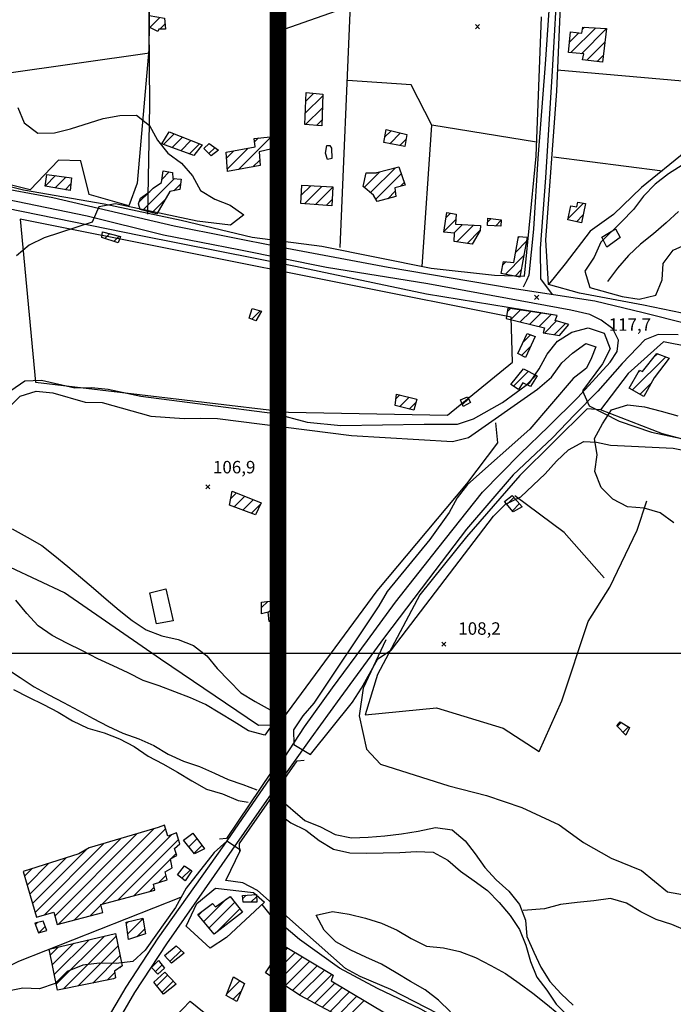
# Model space of a CAD drawing. Extents: x 291931 to 302572, y 6342987 to 6350017.
# Drawn here: x 292344 to 292738, y 6346788 to 6347382 of the extents above; entities that cross this region are included whole.
import ezdxf

# ---------------------------------------------------------------- set-up
doc = ezdxf.new("R2010")
doc.units = 0
doc.header["$MEASUREMENT"] = 0
doc.linetypes.add('T01', pattern=[10000, 10000])
for name, color, linetype in [('ACHURADO_CONSTRUCCION', 9, 'CONTINUOUS'), ('CAMINO_PRINCIPAL', 1, 'CONTINUOUS'), ('CAMINO_SECUNDARIO', 230, 'CONTINUOUS'), ('CANALES', 132, 'CONTINUOUS'), ('CONSTRUCCION', 243, 'CONTINUOUS'), ('COTAS_DE_ELEVACION', 7, 'CONTINUOUS'), ('CUBIERTA_POLIETILENO', 45, 'CONTINUOUS'), ('CURVA_DE_NIVEL_SECUND', 53, 'CONTINUOUS'), ('DRENAJE_PRINCIPAL', 150, 'CONTINUOUS'), ('DRENAJE_SECUNDARIO', 142, 'CONTINUOUS'), ('FORMATO', 2, 'CONTINUOUS'), ('HUELLA', 222, 'CONTINUOUS'), ('MALLA_UTM_Y_COORD', 21, 'CONTINUOUS'), ('OBRAS_DE_ARTE', 35, 'CONTINUOUS'), ('SUBDIVISION_PREDIAL', 171, 'CONTINUOUS'), ('VEGETACION', 112, 'CONTINUOUS')]:
    doc.layers.add(name, color=color, linetype=linetype)

# ---------------------------------------------------------------- blocks, each defined once
blk = doc.blocks.new('COD010', base_point=(286153.669606, 6347595.500922))
at = {"layer": 'COTAS_DE_ELEVACION'}
for p, q in [((286152.419606, 6347594.250922), (286154.919606, 6347596.750922)), ((286152.419606, 6347596.750922), (286154.919606, 6347594.250922))]:
    blk.add_line(p, q, dxfattribs=at)

msp = doc.modelspace()

# ---------------------------------------------------------------- linework, layer by layer
at = {"layer": 'ACHURADO_CONSTRUCCION', "linetype": 'T01'}
for points in [[(292422.77, 6347377.07), (292428.84, 6347383.13)], [(292428.78, 6347376.01), (292431.93, 6347379.15)], [(292676.68, 6347361.89), (292691.58, 6347376.79)], [(292683.1, 6347361.24), (292697.99, 6347376.13)], [(292683.66, 6347375.94), (292684.86, 6347377.14)], [(292675.69, 6347367.97), (292681.51, 6347373.79)], [(292686.18, 6347357.25), (292697.03, 6347368.1)], [(292692.45, 6347356.45), (292696.07, 6347360.07)], [(292516.45, 6347325.37), (292527.01, 6347335.93)], [(292516.73, 6347332.73), (292521.36, 6347337.36)], [(292516.66, 6347318.52), (292526.8, 6347328.65)], [(292523.21, 6347317.99), (292526.59, 6347321.37)], [(292430.99, 6347306.54), (292437.38, 6347312.93)], [(292436.19, 6347304.67), (292442.45, 6347310.93)], [(292476.27, 6347291.46), (292495.54, 6347310.72)], [(292485.94, 6347308.2), (292488.23, 6347310.49)], [(292564.33, 6347310.93), (292568.2, 6347314.79)], [(292567.49, 6347307.02), (292573.95, 6347313.48)], [(292573.45, 6347305.91), (292577.11, 6347309.57)], [(292441.39, 6347302.8), (292447.52, 6347308.93)], [(292446.59, 6347300.93), (292452.59, 6347306.93)], [(292458.41, 6347301.03), (292462.08, 6347304.69)], [(292469.45, 6347291.7), (292482.13, 6347304.38)], [(292495.64, 6347303.76), (292496.28, 6347304.39)], [(292469.06, 6347298.39), (292473.39, 6347302.71)], [(292484.92, 6347293.04), (292489.02, 6347297.14)], [(292555.82, 6347277.56), (292570.81, 6347292.55)], [(292359.75, 6347281.57), (292365.93, 6347287.76)], [(292365.58, 6347280.34), (292372.19, 6347286.95)], [(292418.45, 6347266.96), (292437.54, 6347286.06)], [(292430.14, 6347285.73), (292434.39, 6347289.98)], [(292551.89, 6347280.7), (292561.13, 6347289.94)], [(292558.98, 6347273.65), (292574.26, 6347288.92)], [(292371.61, 6347279.29), (292375.11, 6347282.79)], [(292437.23, 6347278.67), (292441.27, 6347282.71)], [(292514.06, 6347275.94), (292519.8, 6347281.68)], [(292515.98, 6347270.78), (292526.51, 6347281.32)], [(292522.57, 6347270.3), (292533, 6347280.74)], [(292573.65, 6347281.25), (292576.07, 6347283.66)], [(292416.31, 6347271.9), (292422.09, 6347277.68)], [(292424.06, 6347265.51), (292432.09, 6347273.54)], [(292566.3, 6347273.89), (292570.73, 6347278.32)], [(292529.16, 6347269.82), (292532.63, 6347273.3)], [(292674.95, 6347261.96), (292684.21, 6347271.22)], [(292601.27, 6347262.41), (292604.03, 6347265.17)], [(292626.52, 6347259.91), (292628.49, 6347261.88)], [(292680.07, 6347260.02), (292683.91, 6347263.86)], [(292599.98, 6347254.05), (292607.2, 6347261.27)], [(292606.06, 6347253.06), (292611.26, 6347258.25)], [(292607.93, 6347247.86), (292617.99, 6347257.92)], [(292631.1, 6347257.42), (292634.65, 6347260.97)], [(292395.65, 6347249.93), (292398.59, 6347252.87)], [(292400.96, 6347248.17), (292404.2, 6347251.4)], [(292614.05, 6347246.91), (292621.76, 6347254.62)], [(292644.92, 6347250.36), (292645.57, 6347251.01)], [(292643.38, 6347241.75), (292649.92, 6347248.28)], [(292636.99, 6347228.28), (292648.31, 6347239.61)], [(292635.56, 6347233.93), (292637.44, 6347235.81)], [(292642.94, 6347227.16), (292646.71, 6347230.94)], [(292484.22, 6347201.35), (292489.19, 6347206.33)], [(292638.32, 6347205.95), (292640.15, 6347207.79)], [(292640.46, 6347201.02), (292646.3, 6347206.86)], [(292646.12, 6347199.61), (292652.44, 6347205.93)], [(292651.78, 6347198.2), (292658.58, 6347205)], [(292657.44, 6347196.79), (292664.72, 6347204.07)], [(292660.66, 6347192.94), (292667.95, 6347200.22)], [(292666.78, 6347191.99), (292673.38, 6347198.59)], [(292647.81, 6347187.39), (292652.32, 6347191.9)], [(292646.88, 6347179.38), (292652.28, 6347184.78)], [(292713.88, 6347158.62), (292733.79, 6347178.53)], [(292727.1, 6347178.91), (292728.68, 6347180.49)], [(292642, 6347160.96), (292651, 6347169.95)], [(292649.97, 6347161.86), (292655.7, 6347167.58)], [(292716.85, 6347168.66), (292718.49, 6347170.3)], [(292718.4, 6347156.07), (292725.18, 6347162.84)], [(292571.2, 6347153.43), (292573.49, 6347155.72)], [(292573.43, 6347148.59), (292579.16, 6347154.31)], [(292579.06, 6347147.15), (292583.25, 6347151.33)], [(292611.31, 6347149.78), (292614.84, 6347153.32)], [(292471.57, 6347093.19), (292474.99, 6347096.61)], [(292473.6, 6347088.14), (292480.02, 6347094.57)], [(292478.77, 6347086.25), (292485.05, 6347092.53)], [(292483.95, 6347084.36), (292489.63, 6347090.04)], [(292638.06, 6347089.68), (292642.25, 6347093.88)], [(292641.34, 6347085.9), (292645.6, 6347090.15)], [(292490.05, 6347027.52), (292493.81, 6347031.27)], [(292494.1, 6347024.49), (292498.43, 6347028.82)], [(292495.66, 6347018.98), (292498.81, 6347022.13)], [(292704.64, 6346955.97), (292707.01, 6346958.35)], [(292708.11, 6346952.37), (292711.4, 6346955.67)], [(292367.76, 6346836.83), (292425.18, 6346894.25)], [(292377.31, 6346839.31), (292432.21, 6346894.21)], [(292359.15, 6346842.36), (292405.19, 6346888.41)], [(292365.46, 6346841.6), (292415.19, 6346891.33)], [(292393.76, 6346848.69), (292435.76, 6346890.69)], [(292403.4, 6346851.26), (292440.02, 6346887.87)], [(292446.34, 6346883.43), (292451.17, 6346888.26)], [(292353.55, 6346843.83), (292395.2, 6346885.49)], [(292449.51, 6346879.53), (292454.14, 6346884.17)], [(292350.33, 6346854.75), (292372.24, 6346876.67)], [(292351.94, 6346849.29), (292384.47, 6346881.83)], [(292413.04, 6346853.83), (292435.19, 6346875.98)], [(292435.56, 6346876.34), (292438.65, 6346879.44)], [(292347.11, 6346865.67), (292351.62, 6346870.19)], [(292348.72, 6346860.21), (292361.93, 6346873.43)], [(292428.15, 6346861.86), (292432.58, 6346866.29)], [(292442.13, 6346864.5), (292447.17, 6346869.54)], [(292422.68, 6346856.39), (292425.4, 6346859.12)], [(292478.79, 6346852.17), (292480.84, 6346854.22)], [(292483.72, 6346850.02), (292487.18, 6346853.49)], [(292386.86, 6346841.79), (292393.24, 6346848.17)], [(292455.23, 6346838.32), (292468.69, 6346851.78)], [(292458.4, 6346834.43), (292473.92, 6346849.94)], [(292452.05, 6346842.22), (292454.73, 6346844.9)], [(292462.76, 6346831.71), (292477.03, 6346845.98)], [(292353.71, 6346836.53), (292355, 6346837.81)], [(292355.75, 6346831.49), (292359.71, 6346835.46)], [(292408.55, 6346837.04), (292409.83, 6346838.32)], [(292409.44, 6346830.85), (292418.54, 6346839.95)], [(292366.36, 6346800.57), (292395.37, 6346829.58)], [(292370.63, 6346797.77), (292402.42, 6346829.55)], [(292414.84, 6346829.19), (292419.63, 6346833.98)], [(292362.71, 6346818.14), (292367.69, 6346823.11)], [(292363.93, 6346812.28), (292376.91, 6346825.27)], [(292365.15, 6346806.43), (292386.14, 6346827.42)], [(292379.45, 6346799.52), (292403.61, 6346823.68)], [(292388.27, 6346801.27), (292404.81, 6346817.81)], [(292434.87, 6346814.21), (292441.59, 6346820.94)], [(292495.29, 6346811.73), (292505.84, 6346822.28)], [(292495.85, 6346805.22), (292510.28, 6346819.65)], [(292500.15, 6346802.44), (292514.72, 6346817.01)], [(292404.75, 6346810.68), (292406.01, 6346811.94)], [(292426.14, 6346808.2), (292430.13, 6346812.2)], [(292504.44, 6346799.67), (292519.15, 6346814.38)], [(292508.74, 6346796.89), (292523.59, 6346811.75)], [(292397.09, 6346803.01), (292401.62, 6346807.55)], [(292426.88, 6346799.61), (292433.37, 6346806.1)], [(292513.03, 6346794.12), (292528.03, 6346809.11)], [(292517.61, 6346791.62), (292532.46, 6346806.48)], [(292430.02, 6346795.67), (292436.84, 6346802.5)], [(292469.12, 6346794.78), (292477.03, 6346802.68)], [(292522.21, 6346789.15), (292534.36, 6346801.31)], [(292472.89, 6346791.48), (292477.95, 6346796.53)], [(292526.81, 6346786.68), (292538.79, 6346798.66)], [(292531.41, 6346784.21), (292543.21, 6346796.01)], [(292536.01, 6346781.74), (292547.64, 6346793.37)], [(292540.61, 6346779.27), (292552.06, 6346790.72)]]:
    msp.add_lwpolyline(points, dxfattribs=at)
at = {"layer": 'CAMINO_PRINCIPAL'}
for points in [[(292000, 6347329.874108, 112.850067), (292005.909801, 6347328.934496, 113.613503), (292036.332662, 6347324.350629, 114.38533), (292065.762838, 6347320.146318, 114.662178), (292115.386638, 6347313.828901, 115.308167), (292164.104462, 6347306.165951, 115.928978), (292211.236528, 6347300.365976, 115.954147), (292264.106302, 6347293.007428, 115.954147), (292327.342734, 6347281.442586, 116.029655), (292364.160746, 6347274.581774, 116.482681), (292437.342743, 6347257.580352, 116.482681), (292502.178105, 6347244.720976, 117.673981), (292566.483784, 6347232.539957, 117.892105), (292641.129831, 6347220.043026, 118.127007), (292691.138968, 6347212.405122, 119.033066), (292720.212394, 6347205.22194, 119.033066), (292772.912707, 6347191.955037, 119.393814)], [(292395.884322, 6346777.317661, 113.026245), (292408.392849, 6346798.735644, 112.598381), (292427.719862, 6346828.377279, 112.606773), (292467.471081, 6346884.324759, 112.447372), (292503.920807, 6346937.281526, 112.657104), (292515.972019, 6346955.591805, 112.631935), (292532.831536, 6346979.160069, 112.086624), (292553.989412, 6347007.632112, 111.834946), (292570.855508, 6347030.856189, 112.027901), (292596.334769, 6347063.027357, 112.279587), (292623.327421, 6347097.12161, 112.522873), (292646.140134, 6347120.116711, 113.084969), (292663.134517, 6347136.629135, 114.368546), (292680.883952, 6347154.189148, 115.299774), (292700.372146, 6347175.398193, 117.363571), (292704.634258, 6347181.887879, 117.363571), (292705.2874, 6347188.577496, 117.548141), (292702.01242, 6347195.45315, 117.548141), (292694.978324, 6347200.772881, 118.672318), (292688.01638, 6347204.159906, 118.672318), (292676.519977, 6347206.784692, 118.672318), (292590.4413, 6347222.675185, 118.160568), (292529.280824, 6347232.507004, 117.464241), (292476.374879, 6347243.015398, 116.960876), (292430.991442, 6347251.948124, 116.809868), (292385.042138, 6347263.452236, 116.524628), (292336.281551, 6347273.352403, 116.524628)], [(292741.394811, 6347191.860193, 118.898834), (292729.309202, 6347192.053299, 118.454193), (292721.299191, 6347188.742885, 117.866936), (292707.623233, 6347174.505889, 116.809868), (292692.956502, 6347157.866455, 115.803139), (292678.760244, 6347143.646351, 114.267876), (292665.590457, 6347129.790471, 112.841675), (292641.731536, 6347107.463707, 112.548042), (292613.679518, 6347074.726166, 112.388649), (292590.743409, 6347044.670215, 112.019508), (292564.283729, 6347009.725512, 111.952393), (292537.343707, 6346972.877759, 112.095016), (292519.804005, 6346948.80394, 112.329918), (292495.907232, 6346915.336755, 112.497711), (292472.267782, 6346881.285726, 112.447372), (292432.71304, 6346824.923988, 112.606773), (292413.558016, 6346795.54613, 112.598381), (292401.279288, 6346774.521627, 113.026245)]]:
    msp.add_polyline3d(points, dxfattribs=at)
at = {"layer": 'CAMINO_SECUNDARIO'}
for points in [[(292712.422052, 6347815.541248, 129.570175), (292718.432683, 6347771.413358, 128.13559), (292719.139908, 6347734.413218, 126.600319), (292720.55782, 6347714.298295, 126.046623), (292722.970911, 6347682.668123, 125.241234), (292723.554826, 6347665.635859, 124.788208), (292722.4543, 6347655.62938, 124.528137), (292707.76952, 6347653.450823, 124.469406), (292686.147835, 6347649.243988, 123.75631), (292672.448366, 6347636.066464, 123.63047), (292672.632573, 6347626.429219, 122.539841), (292670.187845, 6347538.065016, 120.400543), (292666.89765, 6347466.900162, 119.796501), (292664.459587, 6347405.220498, 119.041458), (292661.029634, 6347354.883988, 119.452538), (292656.68834, 6347298.159975, 118.445808), (292654.143414, 6347255.587718, 118.529701), (292651.302898, 6347227.825211, 118.529701), (292649.828522, 6347224.515681, 118.529701), (292647.838078, 6347220.517453, 118.49614)], [(292665.488744, 6347216.211551, 118.39547), (292658.593, 6347225.546463, 118.39547), (292658.241032, 6347243.960486, 118.412247), (292661.564035, 6347286.375678, 119.06662), (292665.495754, 6347351.01099, 119.721001), (292668.999761, 6347410.989755, 119.905563)]]:
    msp.add_polyline3d(points, dxfattribs=at)
at = {"layer": 'CANALES'}
msp.add_polyline3d([(292441.205519, 6346852.740891, 110.794655), (292343.508146, 6346814.176424, 110.794655), (292285.667124, 6346785.509352, 110.794655), (292249.789973, 6346770.180098, 110.794655), (292224.065693, 6346764.344272, 110.794655), (292205.683002, 6346766.397929, 110.794655), (292185.102635, 6346775.295259, 110.794655), (292164.777241, 6346784.369691, 110.794655), (292143.563531, 6346785.851966, 110.794655), (292122.700187, 6346782.520626, 110.794655), (292078.040508, 6346780.621468, 110.78627), (292057.183743, 6346776.945941, 110.78627), (292032.393831, 6346776.292962, 110.78627), (292011.713093, 6346776.924787, 110.777878), (292000, 6346777.918096, 110.761101)], dxfattribs=at)
at = {"layer": 'CONSTRUCCION'}
for points in [[(292431.593923, 6347382.627333, 119.452538), (292432.238735, 6347375.925699, 119.452538), (292428.103246, 6347376.017645, 119.452538), (292427.613036, 6347374.630877, 119.452538), (292422.377903, 6347377.269959, 119.452538), (292422.317937, 6347384.334887, 119.452538)], [(292698.034451, 6347376.454458, 120.669006), (292695.591862, 6347356.05205, 120.669006), (292683.713973, 6347357.562017, 120.669006), (292684.409964, 6347361.109005, 120.669006), (292675.134416, 6347362.035829, 120.669006), (292676.295986, 6347374.337684, 120.669006), (292683.283458, 6347373.609801, 120.669006), (292683.855505, 6347377.190715, 120.669006)], [(292527.029173, 6347336.790761, 120.006241), (292526.475512, 6347317.725445, 119.997849), (292516.177122, 6347318.557141, 119.997849), (292516.933909, 6347337.800057, 119.989456)], [(292577.612357, 6347312.636874, 120.752899), (292576.427657, 6347305.34733, 120.752899), (292563.754995, 6347307.719847, 120.669006), (292565.156546, 6347315.494117, 120.669006)], [(292454.23853, 6347306.284311, 117.850159), (292449.191699, 6347299.988754, 117.741096), (292430.01221, 6347306.885342, 117.724319), (292434.324873, 6347314.127646, 117.724319)], [(292495.481587, 6347311.216035, 119.989456), (292496.32922, 6347303.915615, 119.989456), (292488.679549, 6347302.131915, 119.989456), (292489.248099, 6347293.834544, 119.989456), (292469.530251, 6347290.225947, 119.989456), (292468.856222, 6347301.851446, 119.989456), (292486.295976, 6347305.184518, 119.989456), (292485.697675, 6347310.227301, 119.989456)], [(292464.115005, 6347303.204882, 118.705879), (292459.79033, 6347299.677851, 118.705879), (292455.314343, 6347304.06713, 118.705879), (292458.612546, 6347307.229936, 118.705879)], [(292572.818811, 6347293.090104, 120.752899), (292576.648298, 6347281.974145, 120.752899), (292570.476313, 6347280.477174, 120.752899), (292571.09481, 6347275.152288, 120.752899), (292559.78389, 6347272.178384, 120.752899), (292557.642133, 6347276.096465, 120.752899), (292551.34515, 6347281.139053, 120.752899), (292553.253358, 6347289.439624, 120.752899), (292559.451659, 6347289.559845, 120.752899), (292559.709921, 6347289.564854, 120.752899)], [(292375.558878, 6347286.509559, 119.53643), (292374.623163, 6347278.767251, 119.024673), (292359.724985, 6347281.351968, 118.856888), (292360.53689, 6347288.456242, 118.521309)], [(292441.713556, 6347285.726796, 118.831718), (292440.798925, 6347279.511387, 118.831718), (292434.820581, 6347278.114866, 118.831718), (292426.870797, 6347264.780011, 118.831718), (292417.004191, 6347267.343159, 118.831718), (292415.905353, 6347270.764996, 118.831718), (292417.130877, 6347274.231916, 118.831718), (292422.740285, 6347278.128179, 118.831718), (292424.766912, 6347280.233377, 118.831718), (292429.869664, 6347283.603341, 118.831718), (292430.761088, 6347290.580425, 118.65554), (292436.466934, 6347289.638329, 118.65554), (292436.538437, 6347286.142893, 118.65554)], [(292533.005222, 6347280.955492, 119.989456), (292532.447536, 6347269.582282, 119.989456), (292513.819741, 6347270.942555, 119.989456), (292514.360166, 6347281.980879, 119.989456)], [(292685.368551, 6347270.998899, 120.568329), (292683.006317, 6347259.418531, 120.568329), (292674.766565, 6347261.099325, 120.568329), (292676.508269, 6347269.637672, 120.568329), (292680.234052, 6347268.877664, 120.568329), (292680.844462, 6347271.870071, 120.568329)], [(292621.863889, 6347254.789471, 120.492828), (292617.114793, 6347246.4338, 120.492828), (292606.231584, 6347248.116443, 120.492828), (292606.480445, 6347253.016757, 120.492828), (292599.924732, 6347253.675313, 120.492828), (292601.763863, 6347265.58985, 120.492828), (292607.36274, 6347264.564177, 120.492828), (292607.067269, 6347258.4621, 120.492828), (292622.066231, 6347257.720073, 120.492828)], [(292634.658596, 6347261.235305, 120.492828), (292634.47599, 6347257.272141, 120.492828), (292626.410868, 6347257.643748, 120.492828), (292626.615238, 6347262.079253, 120.492828)], [(292405.016247, 6347251.192845, 119.704216), (292403.615778, 6347247.293596, 119.704216), (292393.814797, 6347250.538421, 119.704216), (292394.265534, 6347253.990313, 119.486092)], [(292650.36158, 6347250.693957, 120.794846), (292645.909413, 6347226.595135, 120.685783), (292634.63326, 6347228.729476, 120.685783), (292635.916928, 6347235.952562, 120.685783), (292642.240449, 6347235.359687, 120.685783), (292645.040782, 6347251.044525, 120.492828)], [(292489.998519, 6347206.093626, 122.254601), (292486.749657, 6347200.349415, 122.254601), (292482.7155, 6347201.947496, 122.254601), (292484.542112, 6347207.709369, 122.254601)], [(292668.314786, 6347203.526711, 119.922348), (292638.665692, 6347208.01327, 120.694168), (292637.604572, 6347201.725958, 120.694168), (292660.633823, 6347195.999448, 120.694168), (292659.989488, 6347193.035786, 120.694168), (292669.836358, 6347191.5052, 120.694168), (292675.396424, 6347197.982869, 120.694168), (292667.155611, 6347200.461725, 120.694168)], [(292655.121973, 6347190.875487, 120.23275), (292649.191184, 6347178.156723, 120.23275), (292644.727286, 6347180.516582, 120.23275), (292650.178802, 6347192.673342, 120.23275)], [(292735.858181, 6347177.728901, 120.593498), (292726.905709, 6347165.9277, 120.559937), (292720.659669, 6347154.788475, 119.410591), (292711.824657, 6347159.784248, 119.410591), (292717.907524, 6347170.532613, 119.410591), (292719.856964, 6347169.750606, 119.410591), (292728.433946, 6347180.590727, 119.410591)], [(292652.340209, 6347160.693974, 115.727638), (292647.645431, 6347163.013119, 115.727638), (292645.002676, 6347158.953846, 116.84343), (292640.430528, 6347162.012393, 117.002823), (292648.000775, 6347171.455728, 117.715927), (292656.360184, 6347167.247251, 115.006142)], [(292583.760798, 6347153.166148, 121.70929), (292581.882746, 6347146.432285, 121.70929), (292570.658488, 6347149.296711, 121.70929), (292571.559961, 6347156.200495, 121.70929)], [(292614.222617, 6347154.445611, 120.996193), (292616.096243, 6347151.038802, 120.845184), (292611.748543, 6347148.716428, 120.845184), (292610.123311, 6347152.644527, 120.845184)], [(292489.881357, 6347090.573687, 110.542976), (292486.540786, 6347083.405547, 110.542976), (292470.789667, 6347089.170443, 110.542976), (292472.436323, 6347097.638097, 110.542976)], [(292647.265202, 6347088.2894, 110.517807), (292641.897609, 6347085.258614, 110.517807), (292636.613939, 6347091.353802, 110.517807), (292641.193587, 6347095.057935, 110.517807)], [(292498.260282, 6347031.777004, 110.777878), (292499.004209, 6347018.788808, 110.542976), (292494.662803, 6347019.042731, 110.542976), (292494.07906, 6347024.657777, 110.542976), (292490.124601, 6347023.781305, 110.542976), (292489.989735, 6347030.837145, 110.542976)], [(292712.072215, 6346955.263557, 112.866844), (292709.836667, 6346950.571945, 112.598381), (292704.301314, 6346956.317936, 112.33831), (292706.321362, 6346958.767321, 112.204079)], [(292455.628833, 6346882.115257, 110.777878), (292449.741426, 6346879.246546, 110.777878), (292443.126971, 6346887.381812, 110.777878), (292448.7298, 6346891.622263, 110.777878)], [(292448.130953, 6346868.885861, 112.204079), (292444.110593, 6346862.954529, 112.204079), (292439.45889, 6346866.593284, 112.204079), (292443.681281, 6346871.89839, 112.204079)], [(292478.576239, 6346843.997067, 115.048088), (292461.436736, 6346830.685622, 115.048088), (292451.733385, 6346842.61564, 115.048088), (292460.506936, 6346849.285788, 115.039703), (292462.239912, 6346847.12336, 115.031311), (292471.096592, 6346853.532909, 115.031311)], [(292487.15651, 6346854.665095, 114.30143), (292487.245325, 6346850.018566, 114.30143), (292478.977635, 6346850.030364, 114.30143), (292478.634416, 6346854.059757, 114.30143)], [(292408.417649, 6346837.988029, 112.287971), (292418.473129, 6346840.32054, 112.287971), (292420.177618, 6346830.98551, 112.287971), (292409.909616, 6346827.515361, 112.287971)], [(292358.456619, 6346838.57669, 110.433914), (292353.356295, 6346837.44585, 110.433914), (292355.629103, 6346831.461295, 110.433914), (292360.718029, 6346832.931075, 110.433914)], [(292367.087293, 6346797.0737, 111.985954), (292361.964892, 6346821.765023, 111.188957), (292402.089373, 6346831.151145, 111.214127), (292406.080042, 6346811.602596, 111.222519), (292401.490527, 6346808.414743, 111.222519), (292402.082708, 6346804.466607, 111.222519), (292400.804553, 6346803.753186, 111.222519)], [(292443.396531, 6346819.21268, 114.30143), (292435.760495, 6346813.211218, 114.30143), (292431.536191, 6346817.949694, 114.30143), (292438.67438, 6346823.72946, 114.30143)], [(292431.684215, 6346810.205478, 114.30143), (292427.617803, 6346806.683457, 114.30143), (292423.66492, 6346810.738567, 114.30143), (292427.976436, 6346814.953972, 114.30143)], [(292438.583248, 6346800.698472, 116.482681), (292430.951215, 6346794.499453, 116.482681), (292425.127282, 6346801.814742, 116.482681), (292431.730267, 6346807.796167, 116.465904)], [(292479.915119, 6346800.983667, 118.227684), (292475.125869, 6346790.17651, 118.210899), (292468.768076, 6346793.88266, 118.076675), (292473.121348, 6346804.983675, 117.875328)], [(292455.444281, 6346783.637601, 117.011215), (292445.304566, 6346773.455799, 117.011215), (292437.762023, 6346780.738788, 117.011215), (292447.048303, 6346790.361053, 117.011215)]]:
    msp.add_polyline3d(points, close=True, dxfattribs=at)
at = {"layer": 'CUBIERTA_POLIETILENO'}
for points in [[(292427.738169, 6346895.002577, 110.635254), (292386.116743, 6346882.8329, 110.610092), (292379.98752, 6346879.098712, 110.610092), (292346.274965, 6346868.512916, 110.366798), (292354.361837, 6346841.07135, 110.568138), (292364.84548, 6346843.901565, 110.568138), (292366.787808, 6346836.578861, 110.568138), (292394.356343, 6346843.74081, 110.568138), (292393.146613, 6346848.53052, 110.568138), (292425.793677, 6346857.21795, 110.568138), (292425.041908, 6346860.908768, 110.568138), (292433.25041, 6346863.432516, 110.568138), (292432.075256, 6346868.394258, 110.568138), (292436.287651, 6346870.672315, 110.568138), (292435.159779, 6346876.144945, 110.568138), (292439.11648, 6346878.169304, 110.568138), (292437.537299, 6346882.452986, 110.568138), (292440.842081, 6346885.271605, 110.568138), (292438.781071, 6346891.780484, 110.568138), (292433.550712, 6346889.886807, 110.568138), (292431.534473, 6346896.379456, 110.568138)], [(292565.523322, 6346782.673844, 117.824989), (292556.711104, 6346770.624058, 117.824989), (292513.379008, 6346793.885641, 117.858551), (292492.451563, 6346807.424491, 117.858551), (292503.247646, 6346823.816693, 117.866936), (292533.299804, 6346805.978731, 117.866936), (292532.07099, 6346802.683905, 117.866936)]]:
    msp.add_polyline3d(points, close=True, dxfattribs=at)
at = {"layer": 'CURVA_DE_NIVEL_SECUND'}
for points, elevation in [([(292843.84, 6347387.52), (292828.06, 6347375.17), (292810.69, 6347364.5), (292803.07, 6347357.98), (292797.02, 6347349.95), (292795.14, 6347340.1), (292791.71, 6347330.56), (292785.4, 6347322.69), (292778.04, 6347315.84), (292735.41, 6347288.84), (292727.52, 6347282.66), (292720.42, 6347275.47), (292714.37, 6347267.43), (292714.37, 6347267.43), (292707.15, 6347260.01)], 115), ([(292343.23, 6347328.92), (292347.03, 6347319.53), (292355.15, 6347313.31), (292365.23, 6347313.51), (292375, 6347315.94), (292394.51, 6347322.17), (292404.56, 6347323.91), (292414.62, 6347324.28), (292422.49, 6347318.06), (292427.31, 6347309.21), (292433.66, 6347301.41), (292441.79, 6347295.37), (292448.39, 6347287.75), (292453.21, 6347278.89), (292461.84, 6347273.55), (292471.21, 6347269.94), (292479.33, 6347264.08), (292471.44, 6347257.9), (292451.24, 6347260.43), (292401.95, 6347270.84), (292391.91, 6347268.92), (292387.96, 6347259.72), (292358.94, 6347250.38), (292349.98, 6347245.9), (292342.36, 6347239.38)], 115), ([(292707.15, 6347260.01), (292694.6, 6347247.76), (292690.64, 6347238.56), (292685.12, 6347230.19), (292688.14, 6347220.44), (292707.63, 6347214.96), (292717.73, 6347213.44), (292727.76, 6347215.7), (292731.72, 6347224.9), (292732.3, 6347234.9), (292738.35, 6347242.93), (292747.83, 6347247.08)], 115), ([(292339, 6347158.4), (292347.41, 6347164.08), (292357.48, 6347164.62), (292377.46, 6347160.01), (292387.54, 6347160.03), (292397.63, 6347159.2), (292417.34, 6347154.93), (292498.15, 6347144.45), (292517.63, 6347139.32), (292537.82, 6347137.3), (292588.18, 6347138.1), (292598.26, 6347137.95), (292608.34, 6347137.98), (292617.83, 6347141.26), (292635.47, 6347151.07), (292651.78, 6347163.09), (292657.56, 6347171.3), (292662.3, 6347180.17), (292668.61, 6347188.04), (292677.29, 6347193.37), (292687.06, 6347196.14), (292696.68, 6347192.89), (292700.22, 6347183.49), (292695.74, 6347174.28), (292683.65, 6347158.2), (292687.7, 6347148.98), (292705.7, 6347139.86), (292725.21, 6347133.18), (292754.78, 6347127.04)], 115), ([(292337.39, 6347147.7), (292344.49, 6347154.9), (292354.25, 6347158.01), (292364.34, 6347156.83), (292383.83, 6347151.35), (292393.91, 6347151.03), (292423.26, 6347142.82), (292443.44, 6347141.49), (292453.51, 6347141.69), (292463.59, 6347141.37), (292544.39, 6347131.23), (292605.18, 6347127.59), (292614.95, 6347130.01), (292656.51, 6347159.05), (292664.99, 6347166.29), (292671.26, 6347175.05), (292677.52, 6347180.76), (292685.69, 6347186.65), (292691.68, 6347184.66), (292689.11, 6347178.06), (292685.97, 6347171.85), (292678.08, 6347165.5), (292651.8, 6347135.03), (292614.2, 6347101.59), (292608.15, 6347093.56), (292603.15, 6347084.85), (292591.58, 6347068.44), (292565.82, 6347037.3), (292560.82, 6347028.6), (292521.64, 6346969.99), (292515.07, 6346962.29), (292509.29, 6346953.91), (292509.61, 6346945.05), (292519.65, 6346938.96), (292544.88, 6346970.61), (292550.4, 6346978.98), (292560.14, 6346996.56), (292568.56, 6347002.06), (292630.06, 6347082.62), (292637.16, 6347089.81), (292646.38, 6347094.3), (292661.1, 6347108.01), (292667.93, 6347115.72), (292675.29, 6347122.58), (292684.35, 6347127.57), (292692.12, 6347127.17), (292700.52, 6347125.36), (292738.23, 6347123.48), (292747.4, 6347121.8)], 110), ([(292675.25, 6346742.44), (292568.08, 6346797.36), (292549.59, 6346805.26), (292540.71, 6346810.08), (292487.63, 6346857.08), (292478.75, 6346861.73), (292468.65, 6346863.09), (292477.35, 6346881.33), (292469.23, 6346886.68), (292461.61, 6346879.99), (292444.61, 6346858.43), (292438.12, 6346846.81), (292419.85, 6346821.17), (292412.49, 6346814.31), (292402.43, 6346813.08), (292392.36, 6346813.23), (292382.3, 6346812), (292372.82, 6346808.2), (292365.72, 6346801.01), (292356.22, 6346797.72), (292346.14, 6346798.22), (292336.1, 6346796.13), (292327.68, 6346790.63), (292307.58, 6346788)], 110)]:
    msp.add_lwpolyline(points, dxfattribs=dict(at, elevation=elevation))
at = {"layer": 'DRENAJE_PRINCIPAL'}
for points in [[(292336.255975, 6346990.84149, 105.307976), (292344.628926, 6346985.322694, 105.358315), (292353.001878, 6346979.803898, 105.358315), (292361.878197, 6346974.983495, 105.358315), (292370.751226, 6346970.335185, 105.358315), (292379.627545, 6346965.514782, 105.358315), (292388.503863, 6346960.694379, 105.358315), (292397.376893, 6346956.04607, 105.408646), (292406.498316, 6346951.919051, 105.475761), (292416.123107, 6346948.490425, 105.475761), (292425.244531, 6346944.363406, 105.475761), (292433.869166, 6346939.193806, 105.492546), (292442.990589, 6346935.066787, 105.500931), (292452.612091, 6346931.810255, 105.509323), (292461.733514, 6346927.683236, 105.786171), (292470.051901, 6346923.906557, 106.037857), (292478.752508, 6346920.962581, 106.071411), (292487.313478, 6346917.641387, 106.079803)], [(292340.631592, 6346978.186705, 105.232468), (292349.504622, 6346973.538396, 105.232468), (292358.632624, 6346969.06719, 105.266029), (292367.505653, 6346964.41888, 105.266029), (292376.130288, 6346959.249281, 105.266029), (292385.258291, 6346954.778074, 105.266029), (292395.128187, 6346952.042832, 105.266029), (292404.498004, 6346948.437104, 105.266029), (292413.371034, 6346943.788794, 105.282806), (292421.750564, 6346937.925811, 105.282806), (292430.623593, 6346933.277502, 105.333145), (292439.503201, 6346928.285005, 105.383484), (292448.127836, 6346923.115405, 105.458984), (292457.007445, 6346918.122909, 105.568047), (292466.622367, 6346915.210564, 105.62677), (292475.998764, 6346911.260648, 105.861679), (292481.977973, 6346910.303955, 105.861679)], [(292500.417814, 6346912.905751, 105.71067), (292516.272871, 6346899.302145, 105.861679), (292525.649268, 6346895.352229, 105.870064), (292534.522297, 6346890.70392, 105.870064), (292544.375746, 6346888.829146, 105.886848), (292554.444694, 6346889.1966, 105.987518), (292564.507064, 6346889.90824, 106.012688), (292574.559566, 6346891.136162, 106.088188), (292584.602199, 6346892.880365, 106.088188), (292594.896516, 6346894.973764, 106.096581), (292604.998359, 6346893.620281, 106.440544), (292612.874522, 6346887.058904, 106.465714), (292618.969163, 6346879.085714, 106.465714), (292624.80883, 6346870.93542, 106.465714), (292631.66839, 6346863.493538, 106.826462), (292639.292869, 6346856.582965, 106.927132), (292645.645772, 6346848.614784, 106.927132), (292649.184103, 6346839.214752, 106.927132), (292650.149677, 6346829.248346, 107.178818), (292654.204533, 6346819.858332, 107.187202), (292658.511072, 6346810.817515, 107.245934), (292663.840794, 6346802.313016, 107.36338), (292670.700354, 6346794.871134, 107.371773), (292678.06657, 6346787.955552, 107.396942)], [(292495.012339, 6346907.351294, 105.861679), (292507.776523, 6346897.760092, 105.920403), (292516.901236, 6346893.460979, 106.037857), (292524.77082, 6346887.24379, 106.113358), (292533.398745, 6346881.902096, 106.12175), (292543.258772, 6346879.683135, 106.390213), (292553.337589, 6346879.534308, 106.616722), (292563.409828, 6346879.729667, 106.734177), (292573.482066, 6346879.925027, 106.734177), (292583.547725, 6346880.464574, 106.818069), (292593.629831, 6346880.143653, 106.843239), (292602.50615, 6346875.32325, 106.843239), (292610.12405, 6346868.756864, 106.843239), (292618.245318, 6346862.888871, 106.843239), (292626.366586, 6346857.020879, 106.843239), (292633.481119, 6346849.7561, 106.843239), (292640.088995, 6346841.965021, 106.901962), (292645.676979, 6346833.465531, 106.918747), (292649.473572, 6346824.070508, 106.918747), (292652.243694, 6346814.311261, 106.918747), (292656.040287, 6346804.916238, 106.918747), (292662.134928, 6346796.943047, 106.969078), (292667.719622, 6346788.615651, 106.97747), (292674.830866, 6346781.522966, 106.985863)], [(292848.661276, 6346783.861611, 108.009369), (292841.546743, 6346791.12639, 108.009369), (292834.43221, 6346798.391169, 108.009369), (292827.320967, 6346805.483854, 108.009369), (292819.951461, 6346812.57153, 108.009369), (292812.585244, 6346819.487113, 107.992592), (292804.967344, 6346826.053498, 107.967422), (292795.839341, 6346830.524705, 107.967422), (292786.224419, 6346833.43705, 107.967422), (292776.139023, 6346833.930065, 107.967422), (292766.083232, 6346832.874237, 107.808022), (292756.586728, 6346829.591209, 107.145256), (292746.971806, 6346832.503554, 107.052979), (292737.59212, 6346836.625564, 106.943909), (292727.977197, 6346839.537909, 106.7929), (292718.845905, 6346844.181209, 106.767731), (292710.22127, 6346849.350809, 106.767731), (292700.606347, 6346852.263153, 106.767731), (292690.557135, 6346850.863138, 106.608337), (292680.501344, 6346849.80731, 106.608337), (292670.448842, 6346848.579388, 106.599945), (292660.680919, 6346845.979726, 106.465714), (292647.881747, 6346845.064331, 106.214035)]]:
    msp.add_polyline3d(points, dxfattribs=at)
at = {"layer": 'DRENAJE_SECUNDARIO'}
msp.add_polyline3d([(292741.523357, 6347266.234715, 112.145355), (292734.162032, 6347259.377795, 112.128571), (292726.539154, 6347252.687958, 112.095016), (292718.648146, 6347246.509394, 112.05307), (292711.28682, 6347239.652473, 112.036293), (292704.716729, 6347231.950112, 111.952393), (292698.669742, 6347223.913581, 111.398697)], dxfattribs=at)
at = {"layer": 'FORMATO', "linetype": 'T01', "const_width": 10}
msp.add_lwpolyline([(292500, 6343000), (292500, 6350000), (300000, 6350000), (300000, 6349500), (301500, 6349500), (301500, 6346000), (300000, 6346000), (300000, 6343000)], close=True, dxfattribs=at)
at = {"layer": 'HUELLA'}
msp.add_polyline3d([(292565.091411, 6347008.019603, 111.902061), (292551.436305, 6346979.004452, 109.469124), (292548.914491, 6346962.256264, 108.428841), (292553.431553, 6346942.201451, 108.428841), (292561.870293, 6346933.240782, 108.428841), (292602.942214, 6346920.092651, 108.428841), (292625.787734, 6346914.338091, 109.083214), (292647.113285, 6346907.004632, 109.309731), (292669.531094, 6346896.593523, 109.309731), (292684.201029, 6346886.032138, 109.309731), (292700.917327, 6346876.543389, 109.611748), (292719.143727, 6346869.149819, 109.611748), (292734.892763, 6346856.19916, 109.611748), (292747.335416, 6346854.030291, 109.611748)], dxfattribs=at)
at = {"layer": 'MALLA_UTM_Y_COORD', "linetype": 'T01'}
for points in [[(292500, 6350000), (292500, 6346500)], [(292000, 6347000), (296000, 6347000)]]:
    msp.add_lwpolyline(points, dxfattribs=at)
at = {"layer": 'OBRAS_DE_ARTE'}
for points in [[(292532.299599, 6347304.355223, 117.279678), (292532.418018, 6347298.15985, 117.279678), (292529.84855, 6347297.421384, 117.279678), (292528.739843, 6347301.359501, 117.279678), (292529.429106, 6347305.848964, 117.279678), (292531.236944, 6347305.884029, 117.279678)], [(292706.430861, 6347250.404209, 114.376938), (292698.271722, 6347244.736916, 114.376938), (292695.250802, 6347250.615004, 114.376938), (292703.572872, 6347255.696416, 114.376938)], [(292432.481117, 6347038.846062, 107.321434), (292436.808106, 6347019.584748, 107.321434), (292426.684126, 6347017.730413, 107.321434), (292422.709904, 6347036.418494, 107.321434)]]:
    msp.add_polyline3d(points, close=True, dxfattribs=at)
for points in [[(292502.695269, 6346943.998029, 111.616821), (292502.909277, 6346938.776171, 111.616821), (292468.908542, 6346888.453964, 111.616821), (292464.813076, 6346887.946381, 111.616821)], [(292476.917416, 6346880.228565, 111.616821), (292476.794573, 6346885.453362, 111.616821), (292511.668369, 6346935.174514, 111.616821), (292515.772069, 6346935.610544, 111.616821)]]:
    msp.add_polyline3d(points, dxfattribs=at)
at = {"layer": 'SUBDIVISION_PREDIAL'}
for points in [[(293088.346733, 6347699.906588, 127.766449), (293070.720373, 6347628.641434, 128.068466), (293053.079318, 6347551.344879, 125.912392), (293044.015329, 6347511.91717, 124.687538), (293040.722017, 6347494.981861, 124.351959), (293019.935932, 6347474.091958, 123.378784), (292991.592757, 6347443.070344, 122.380447), (292989.569419, 6347440.793053, 122.271385), (292993.217902, 6347412.11352, 119.788116), (292997.053969, 6347400.653373, 118.68071), (293005.196575, 6347380.152408, 119.905563), (293005.532095, 6347362.598854, 121.759628), (293005.094516, 6347358.458587, 122.598572), (292994.020262, 6347289.036487, 123.177437), (292984.780161, 6347218.272702, 122.330109), (292973.082389, 6347127.404903, 121.919029), (292881.733244, 6347162.216572, 121.348549), (292839.86351, 6347176.55433, 121.264648), (292787.107277, 6347192.746825, 120.836792), (292755.401885, 6347202.46132, 120.174026), (292720.385132, 6347209.701384, 119.603546), (292681.749414, 6347217.043413, 118.454193), (292663.049251, 6347222.189746, 118.378693)], [(292421.450574, 6347264.502724, 116.952492), (292422.776641, 6347330.2926, 116.952492), (292421.951169, 6347427.545563, 117.061554), (292421.686587, 6347508.970917, 119.670662), (292421.772284, 6347558.553932, 119.955902)], [(292665.415551, 6347476.856549, 121.499557), (292594.765063, 6347456.032428, 120.098526), (292518.246905, 6347431.307033, 120.098526), (292501.806918, 6347426.339914, 120.098526), (292502.535481, 6347374.706802, 120.098526)], [(292500.546294, 6347248.993263, 118.991119), (292503.046943, 6347334.431873, 118.991119), (292503.800478, 6347376.108598, 118.991119), (292589.772378, 6347406.354237, 120.098526), (292660.468918, 6347424.769047, 120.962631)], [(292663.049251, 6347222.189746, 118.378693), (292661.499762, 6347249.188416, 119.737778), (292668.056954, 6347338.665329, 119.108574), (292671.111913, 6347408.620517, 120.820015)], [(292315.936766, 6347391.5743, 117.027992), (292321.96064, 6347373.78676, 117.027992), (292331.077087, 6347356.403519, 117.027992), (292334.830918, 6347349.245714, 117.027992), (292422.50957, 6347361.757596, 117.959221)], [(292537.579806, 6347244.374678, 118.613594), (292543.826277, 6347390.65753, 120.157249)], [(292821.581844, 6347390.975571, 120.526382), (292820.188509, 6347381.384428, 120.526382), (292759.628308, 6347346.294788, 120.501213), (292758.514624, 6347336.976683, 120.492828), (292755.06831, 6347314.529367, 120.492828), (292746.001119, 6347302.302478, 119.427368), (292719.288153, 6347280.608988, 117.816597), (292702.290481, 6347264.268658, 117.824989), (292688.27025, 6347254.355905, 119.729385), (292673.146203, 6347234.608766, 119.729385), (292663.049251, 6347222.189746, 118.378693)], [(292271.222509, 6347297.914149, 116.079987), (292346.503501, 6347279.231864, 117.313232), (292395.234483, 6347270.880539, 117.313232), (292441.670707, 6347260.935289, 117.506195), (292484.494545, 6347250.747815, 117.917274), (292526.454781, 6347245.191843, 118.39547), (292592.329772, 6347232.008317, 119.125351), (292630.648017, 6347227.758966, 119.444145), (292648.731449, 6347227.142646, 119.444145), (292655.628975, 6347299.516688, 119.444145), (292658.934016, 6347383.421483, 119.43576)], [(292759.94578, 6347343.202111, 119.318306), (292668.333352, 6347351.238185, 119.318306)], [(292655.964346, 6347308.03073, 119.452538), (292592.751162, 6347318.095228, 118.420639), (292580.4007, 6347342.4742, 118.420639), (292541.884022, 6347345.172866, 118.420639)], [(292586.957302, 6347233.083507, 119.880394), (292592.751162, 6347318.095228, 118.420639)], [(292668.314786, 6347203.526711, 119.922348), (292589.529959, 6347216.287682, 119.880394), (292510.669475, 6347233.006808, 118.08506), (292417.306818, 6347251.510541, 116.977661), (292335.605446, 6347268.174566, 116.944099), (292283.500605, 6347277.321238, 116.935715), (292232.131078, 6347288.548063, 115.970924), (292186.293614, 6347294.20099, 115.534676), (292129.692725, 6347302.205651, 115.534676), (292119.893746, 6347267.261644, 115.148766), (292111.861206, 6347241.454382, 113.965858)], [(292731.796179, 6347290.510335, 119.53643), (292666.234185, 6347298.861598, 119.318306)], [(292761.998205, 6347181.758207, 120.115303), (292732.434569, 6347187.554622, 119.477707), (292711.095775, 6347168.54773, 117.506195), (292694.461626, 6347146.705412, 114.351768), (292686.439233, 6347147.351528, 115.484344), (292645.754282, 6347107.160401, 112.472542), (292613.711959, 6347070.132654, 112.472542), (292585.497525, 6347035.271963, 112.472542), (292560.062628, 6346987.263168, 110.50103), (292552.520298, 6346962.842674, 109.066437), (292595.58435, 6346967.121088, 109.754372), (292635.865036, 6346954.818398, 109.754372), (292657.577136, 6346940.778295, 109.754372), (292671.202637, 6346971.342289, 110.492638), (292687.081821, 6347019.165742, 111.17218), (292700.12332, 6347039.733276, 111.214127), (292716.517341, 6347074.138432, 111.214127), (292722.380121, 6347091.812208, 111.247688)], [(292500.193334, 6346956.576945, 109.829872), (292488.311614, 6346956.432567, 109.829872), (292429.158114, 6346996.430871, 107.875137), (292371.295927, 6347036.454221, 107.875137), (292322.288634, 6347059.261414, 107.875137), (292272.050925, 6347092.374191, 106.7929), (292220.877248, 6347133.90453, 104.804611), (292197.332683, 6347162.714634, 104.418694)], [(293087.292655, 6347067.095412, 122.992874), (293072.641779, 6347027.045843, 122.288162), (293059.970133, 6347028.636278, 121.063309), (293035.081538, 6347033.146109, 121.063309), (293003.935433, 6347040.633405, 121.038139), (292977.967737, 6347047.532511, 121.038139), (292942.126855, 6347057.338953, 121.038139), (292910.372121, 6347069.634853, 120.945854), (292896.198975, 6347081.238818, 120.945854), (292871.698618, 6347092.470321, 120.526382), (292834.295004, 6347102.935082, 118.403862), (292814.280502, 6347109.261025, 114.930641), (292778.684725, 6347119.76085, 115.18232), (292731.944187, 6347132.110403, 116.256165), (292694.461626, 6347146.705412, 114.351768)], [(292500.193334, 6346956.576945, 109.041267), (292559.876905, 6347037.529549, 111.373528), (292613.931288, 6347102.104088, 111.373528), (292632.578906, 6347126.739979, 111.373528), (292631.315597, 6347138.766499, 112.984291)], [(292696.657357, 6347045.347247, 111.247688), (292672.622582, 6347072.770583, 111.247688), (292642.746452, 6347094.915897, 110.744316)], [(293017.825824, 6346570.740755, 120.023018), (292976.492352, 6346584.05597, 120.023018), (292942.993968, 6346606.475342, 120.023018), (292923.464785, 6346627.960556, 120.115303), (292913.328446, 6346644.635386, 120.140472), (292902.208399, 6346658.708774, 120.140472), (292773.116786, 6346708.196489, 119.452538), (292759.131137, 6346709.991115, 118.512924), (292753.975755, 6346709.374649, 118.345131), (292725.320172, 6346721.73066, 116.986046), (292713.209836, 6346733.546793, 115.878647), (292680.788866, 6346740.148575, 114.074921), (292661.068811, 6346744.586497, 113.848404), (292620.087393, 6346766.516414, 113.798065), (292586.138272, 6346785.483894, 113.722565), (292560.062024, 6346798.06209, 114.309822), (292537.091506, 6346810.356211, 115.115204), (292512.992544, 6346827.621011, 115.140373), (292495.396197, 6346842.60173, 115.299774), (292490.40959, 6346848.714998, 113.647057)]]:
    msp.add_polyline3d(points, dxfattribs=at)
msp.add_polyline3d([(292491.89405, 6346850.108732, 114.578285), (292469.051733, 6346828.662473, 114.578285), (292459.097914, 6346822.271741, 114.418884), (292444.633611, 6346835.591634, 113.613503), (292451.091862, 6346849.145181, 112.833282), (292462.281073, 6346858.486551, 112.304749), (292485.325647, 6346855.834686, 112.304749)], close=True, dxfattribs=at)
at = {"layer": 'VEGETACION'}
for points in [[(292409.985051, 6347269.617222, 116.725975), (292386.086744, 6347276.384308, 116.725975), (292381.049867, 6347296.601195, 116.717583), (292367.607059, 6347297.02909, 116.700806), (292350.635702, 6347279.312011, 116.700806), (292308.841624, 6347289.691615, 116.700806), (292328.867854, 6347350.335157, 116.700806), (292315.224477, 6347388.289492, 116.700806), (292292.693311, 6347445.18092, 116.700806), (292293.537349, 6347495.639431, 118.596817), (292290.926893, 6347537.595223, 119.637108), (292424.422299, 6347541.561741, 119.393814), (292422.138494, 6347363.678772, 116.625305), (292415.1487, 6347283.317816, 115.274605)], [(292640.561433, 6347202.471939, 120.710953), (292344.517949, 6347261.461132, 116.902153), (292353.88582, 6347163.340911, 115.970924), (292506.403752, 6347145.295916, 116.272949), (292602.288223, 6347143.54037, 120.03141), (292641.468555, 6347175.288652, 120.03141)]]:
    msp.add_polyline3d(points, close=True, dxfattribs=at)
for points in [[(292738.652261, 6347078.52738, 109.896988), (292730.527704, 6347084.567466, 109.896988), (292720.912781, 6347087.479811, 109.888596), (292710.824096, 6347088.14492, 109.603355), (292701.951067, 6347092.793229, 109.603355), (292694.839823, 6347099.885914, 109.603355), (292691.039941, 6347109.453031, 109.603355), (292692.398729, 6347119.464519, 109.603355), (292690.916631, 6347129.420906, 110.408745), (292695.655858, 6347138.292859, 113.252754), (292701.179741, 6347146.663558, 114.737686), (292710.941086, 6347149.607408, 116.130325), (292721.03964, 6347148.426018, 116.24778), (292731.164509, 6347145.867879, 116.499458), (292741.037694, 6347142.960543, 116.81826)], [(292339.815989, 6347074.923387, 105.962349), (292348.695597, 6347069.930891, 106.155304), (292357.575205, 6347064.938394, 106.297928), (292365.444789, 6347058.721205, 106.297928), (292373.317663, 6347052.331922, 106.297928), (292380.935563, 6347045.765536, 106.297928), (292388.811726, 6347039.204159, 106.331482), (292396.429626, 6347032.637774, 106.608337), (292404.309078, 6347025.904303, 106.750954), (292412.178663, 6347019.687114, 106.750954), (292420.551614, 6347014.168318, 106.834846), (292429.921432, 6347010.562589, 107.162041), (292439.781459, 6347008.343628, 107.589897), (292449.151277, 6347004.737899, 107.917084), (292457.020861, 6346998.52071, 107.925476), (292463.370475, 6346990.724622, 107.925476), (292470.488297, 6346983.28775, 107.925476), (292477.599541, 6346976.195064, 108.437225), (292486.227465, 6346970.853371, 109.099991), (292495.365336, 6346965.865884, 109.209053), (292497.824565, 6346958.855126, 108.814751), (292492.039129, 6346950.651511, 107.631844), (292482.172523, 6346953.21466, 107.489227), (292473.541309, 6346958.728447, 107.489227), (292464.916674, 6346963.898046, 107.489227), (292456.292039, 6346969.067646, 107.489227), (292447.170616, 6346973.194665, 107.489227), (292437.800798, 6346976.800394, 107.489227), (292428.43098, 6346980.406122, 107.472443), (292418.809478, 6346983.662655, 107.10331), (292409.681476, 6346988.133861, 106.876801), (292400.556763, 6346992.432974, 106.583168), (292391.43205, 6346996.732086, 106.432159), (292382.042496, 6347001.370377, 106.432159), (292372.652941, 6347006.008668, 106.432159), (292363.779912, 6347010.656977, 106.432159), (292355.400382, 6347016.519961, 106.390213), (292348.540822, 6347023.961843, 106.071411), (292341.929656, 6347031.925015, 105.953964)], [(292603.994569, 6346783.9365, 110.668816), (292596.883326, 6346791.029185, 110.484245), (292588.755479, 6346797.241365, 110.257736), (292579.875871, 6346802.233862, 110.19062), (292571.251236, 6346807.403461, 110.073166), (292562.368338, 6346812.568051, 109.90538), (292552.985363, 6346816.862155, 109.452347), (292543.86065, 6346821.161268, 109.309731), (292534.981042, 6346826.153764, 108.890259), (292527.869798, 6346833.24645, 108.83992), (292523.050023, 6346842.105155, 108.512733), (292532.824526, 6346844.360629, 108.512733), (292542.929658, 6346842.835052, 108.512733), (292552.792975, 6346840.443998, 108.512733), (292562.411187, 6346837.359559, 108.512733), (292571.790873, 6346833.237549, 108.512733), (292580.415508, 6346828.06795, 108.512733), (292589.543511, 6346823.596743, 108.512733), (292599.900327, 6346822.420363, 108.512733), (292609.757065, 6346820.373495, 108.512733), (292619.130172, 6346816.595673, 108.52951), (292628.261464, 6346811.952373, 109.091606), (292637.137782, 6346807.13197, 109.217445), (292645.517313, 6346801.268986, 109.225838), (292653.64187, 6346795.2289, 109.225838), (292661.511454, 6346789.011711, 109.250999), (292669.384327, 6346782.622428, 109.301338)]]:
    msp.add_polyline3d(points, dxfattribs=at)

# ---------------------------------------------------------------- block references
at = {"layer": 'COTAS_DE_ELEVACION'}
for p in [(292620.293321, 6347377.507289, 119), (292655.962635, 6347214.477366, 117.699997), (292457.65944, 6347100.278164, 106.900002), (292600.019349, 6347005.426068, 108.199997)]:
    msp.add_blockref('COD010', p, dxfattribs=at)

# ---------------------------------------------------------------- texts
for s, p in [('117,7', (292699.421303, 6347194.283189, 117.699997)), ('106,9', (292460.832076, 6347108.379388, 106.900002)), ('108,2', (292608.75013, 6347011.140824, 108.199997))]:
    msp.add_text(s, height=7.5, dxfattribs=at).set_placement(p)

doc.saveas('drawing.dxf')
